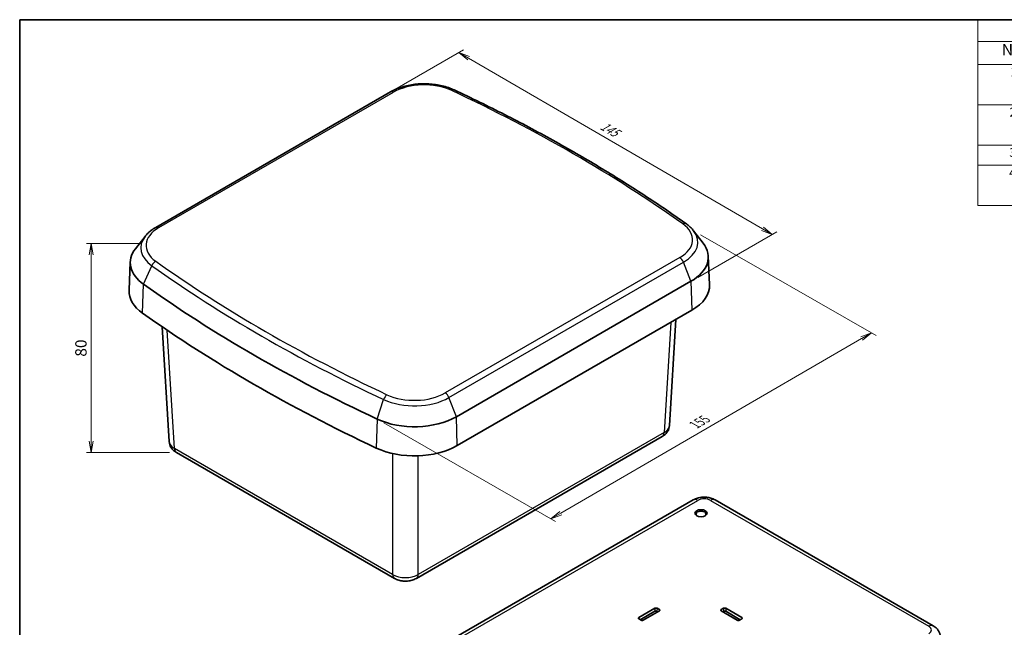
# Model space of a CAD drawing. Units: millimetres. Extents: x 22 to 2984, y 9 to 574.
# Drawn here: x 22 to 347, y 233 to 434 of the extents above; entities that cross this region are included whole.
import ezdxf

# ---------------------------------------------------------------- set-up
doc = ezdxf.new("R2010")
doc.units = ezdxf.units.MM
doc.header["$LTSCALE"] = 1.5
doc.layers.get('Defpoints').update_dxf_attribs({"lineweight": 25})
for name, color, linetype, lineweight in [('Border (ISO)', 7, 'Continuous', 35), ('Dimension (ISO)', 7, 'Continuous', 18), ('Dimension (ISO) @ 1', 7, 'Continuous', 18), ('Symbol (ISO)', 7, 'Continuous', 18), ('Visible (ISO)', 7, 'Continuous', 35), ('Visible Narrow (ISO)', 7, 'Continuous', 25)]:
    doc.layers.add(name, color=color, linetype=linetype, lineweight=lineweight)
doc.styles.add('Note Text (TK)', font='MS PGothic.ttf')
doc.styles.add('Note Text (TK2)', font='MS PGothic.ttf')
doc.dimstyles.new('Default - Method 1b (TK)', dxfattribs={"dimscale": 1.5, "dimtxt": 2.5, "dimasz": 2.5, "dimexe": 1, "dimexo": 1.5, "dimgap": 1, "dimtad": 1, "dimtoh": 1, "dimrnd": 1e-08, "dimdsep": 46, "dimtxsty": 'Note Text (TK)', "dimblk": 'OPEN', "dimcen": 0.09, "dimdle": 5, "dimclrd": 100, "dimclre": 100, "dimclrt": 7, "dimadec": 1, "dimazin": 1, "dimtfac": 1, "dimtmove": 0, "dimatfit": 3, "dimldrblk": 'OPEN', "dimfxl": 1, "dimtolj": 1, "dimlwd": -1, "dimlwe": -1, "dimarcsym": 0})

# ---------------------------------------------------------------- blocks, each defined once
blk = doc.blocks.new('図面枠 tk図枠')
at = {"layer": 'Border (ISO)'}
for q in [(405.5, 289), (14.5, 8)]:
    blk.add_line((14.5, 289), q, dxfattribs=at)
blk = doc.blocks.new('_Open')
at = {"color": 0, "linetype": 'ByBlock', "lineweight": -2}
for p, q in [((-1, 0.167), (0, 0)), ((-1, -0.167), (0, 0)), ((0, 0), (-1, 0))]:
    blk.add_line(p, q, dxfattribs=at)
blk = doc.blocks.new('*D17')
at = {"layer": 'Defpoints', "color": 0}
for p in [(144.17, 409.62), (270.3, 362.56), (243.45, 347.06)]:
    blk.add_point(p, dxfattribs=at)
at = {"layer": 'Dimension (ISO)', "color": 100}
for p, q in [((146.41, 410.92), (168.28, 423.55)), ((170.03, 420.8), (267.05, 364.44)), ((245.7, 348.36), (271.8, 363.42))]:
    blk.add_line(p, q, dxfattribs=at)
at = {"layer": 'Dimension (ISO)', "color": 100, "xscale": 3.75, "yscale": 3.75, "zscale": 3.75}
for p, rotation in [((166.79, 422.68), 149.8501503277024), ((270.3, 362.56), 329.8501503277023)]:
    blk.add_blockref('_Open', p, dxfattribs=dict(at, rotation=rotation))
at = {"layer": 'Dimension (ISO)', "color": 7, "insert": (213.22, 399.21), "char_height": 3.75, "attachment_point": 4, "rotation": 329.8502, "style": 'Note Text (TK)'}
blk.add_mtext('\\A1;{\\Q29.850;\\W0.818;\\H0.816x; \\fＭＳ Ｐゴシック|b0|i0;145}', dxfattribs=at)
blk = doc.blocks.new('*D16')
at = {"layer": 'Defpoints', "color": 0}
for p in [(244.32, 363.76), (303.08, 330.02), (139.77, 301.55)]:
    blk.add_point(p, dxfattribs=at)
at = {"layer": 'Dimension (ISO)', "color": 100}
for p, q in [((246.58, 362.47), (304.58, 329.16)), ((200.44, 270.45), (299.83, 328.14)), ((142.02, 300.25), (198.7, 267.7))]:
    blk.add_line(p, q, dxfattribs=at)
at = {"layer": 'Dimension (ISO)', "color": 100, "xscale": 3.75, "yscale": 3.75, "zscale": 3.75}
for p, rotation in [((303.08, 330.02), 30.13122684589449), ((197.2, 268.57), 210.1312268458945)]:
    blk.add_blockref('_Open', p, dxfattribs=dict(at, rotation=rotation))
at = {"layer": 'Dimension (ISO)', "color": 7, "insert": (244, 299.24), "char_height": 3.75, "attachment_point": 4, "rotation": 30.1312, "style": 'Note Text (TK)'}
blk.add_mtext('\\A1;{\\Q-30.000;\\W0.815;\\H0.818x; \\fＭＳ Ｐゴシック|b0|i0;155}', dxfattribs=at)
blk = doc.blocks.new('構成内容 _ Components')
at = {"layer": 'Symbol (ISO)'}
for p, q in [((405.5, 289), (225.5, 289)), ((225.5, 289), (225.5, 284.16)), ((405.5, 289), (405.5, 284.16)), ((405.5, 284.16), (225.5, 284.16)), ((225.5, 284.16), (225.5, 279.12)), ((240.5, 284.16), (240.5, 279.12)), ((280.5, 284.16), (280.5, 279.12)), ((300.5, 284.16), (300.5, 279.12)), ((350.5, 284.16), (350.5, 279.12)), ((405.5, 284.16), (405.5, 279.12)), ((405.5, 279.12), (225.5, 279.12)), ((225.5, 279.12), (225.5, 248.09)), ((240.5, 279.12), (240.5, 248.09)), ((280.5, 279.12), (280.5, 248.09)), ((300.5, 279.12), (300.5, 248.09)), ((350.5, 279.12), (350.5, 248.09)), ((405.5, 279.12), (405.5, 248.09)), ((405.5, 270.25), (225.5, 270.25)), ((405.5, 261.39), (225.5, 261.39)), ((405.5, 256.95), (225.5, 256.95)), ((405.5, 248.09), (225.5, 248.09))]:
    blk.add_line(p, q, dxfattribs=at)
at = {"layer": 'Symbol (ISO)', "color": 7, "attachment_point": 7}
for s, insert, char_height, style in [('構成内容 / Components', (296.31, 284.56), 2.5, 'Note Text (TK)'), ('No.', (230.76, 280.37), 2.5, 'Note Text (TK)'), ('名称 / Part name', (246.92, 279.79), 2.5, 'Note Text (TK)'), ('数量 / Pcs', (281.97, 279.76), 2.5, 'Note Text (TK)'), ('材質 / Material', (313.62, 279.8), 2.5, 'Note Text (TK)'), ('色・表面処理 / Color・Finish', (356.15, 279.69), 2.5, 'Note Text (TK)'), ('1', (232.6, 275.87), 2, 'Note Text (TK2)'), ('カバー', (241.65, 275.55), 2, 'Note Text (TK2)'), ('1', (290.1, 275.87), 2, 'Note Text (TK2)'), ('ASA樹脂 UL94HB\u3000', (301.54, 275.4), 2, 'Note Text (TK2)'), ('オフホワイト', (351.58, 275.53), 2, 'Note Text (TK2)'), ('Cover', (241.68, 271.24), 2, 'Note Text (TK2)'), ('UV-resistant ASA UL94HB', (301.73, 271.26), 2, 'Note Text (TK2)'), ('Off-white', (351.69, 271.29), 2, 'Note Text (TK2)'), ('2', (232.42, 267.01), 2, 'Note Text (TK2)'), ('ボディ', (241.62, 266.55), 2, 'Note Text (TK2)'), ('1', (290.1, 267), 2, 'Note Text (TK2)'), ('ASA樹脂 UL94HB\u3000', (301.54, 266.54), 2, 'Note Text (TK2)'), ('オフホワイト', (351.58, 266.66), 2, 'Note Text (TK2)'), ('Body', (241.72, 261.96), 2, 'Note Text (TK2)'), ('UV-resistant ASA UL94HB', (301.73, 262.4), 2, 'Note Text (TK2)'), ('Off-white', (351.69, 262.43), 2, 'Note Text (TK2)'), ('3', (232.42, 258.14), 2, 'Note Text (TK2)'), ('ガスケット / Gasket', (241.65, 257.7), 2, 'Note Text (TK2)'), ('1', (290.1, 258.14), 2, 'Note Text (TK2)'), ('シリコンゴム / Silicone', (301.65, 257.69), 2, 'Note Text (TK2)'), ('ブラック / Black', (351.67, 257.66), 2, 'Note Text (TK2)'), ('4', (232.37, 253.71), 2, 'Note Text (TK2)'), ('取付ビス（落下防止型）', (241.69, 253.19), 2, 'Note Text (TK2)'), ('8', (289.91, 253.71), 2, 'Note Text (TK2)'), ('ステンレス', (301.63, 253.47), 2, 'Note Text (TK2)'), ('無処理', (351.73, 253.28), 2, 'Note Text (TK2)'), ('Screw（Self-tapping Captive）', (241.69, 248.64), 2, 'Note Text (TK2)'), ('Stainless steel', (301.69, 249.24), 2, 'Note Text (TK2)'), ('Unfinished', (351.73, 249.09), 2, 'Note Text (TK2)')]:
    blk.add_mtext(s, dxfattribs=dict(at, insert=insert, char_height=char_height, style=style))
blk = doc.blocks.new('*D20')
at = {"layer": 'Defpoints', "color": 0}
for p in [(63.51, 359.51), (45.35, 290.5), (73.49, 290.5)]:
    blk.add_point(p, dxfattribs=at)
at = {"layer": 'Dimension (ISO)', "color": 100}
for p, q in [((61.26, 359.51), (43.85, 359.51)), ((45.35, 355.76), (45.35, 294.25)), ((71.24, 290.5), (43.85, 290.5))]:
    blk.add_line(p, q, dxfattribs=at)
at = {"layer": 'Dimension (ISO)', "color": 100, "xscale": 3.75, "yscale": 3.75, "zscale": 3.75}
for p, rotation in [((45.35, 359.51), 90), ((45.35, 290.5), 270)]:
    blk.add_blockref('_Open', p, dxfattribs=dict(at, rotation=rotation))
at = {"layer": 'Dimension (ISO)', "color": 7, "insert": (41.97, 325), "char_height": 3.75, "attachment_point": 5, "rotation": 90, "style": 'Note Text (TK)'}
blk.add_mtext('\\A1;80', dxfattribs=at)

msp = doc.modelspace()

# ---------------------------------------------------------------- linework, layer by layer
at = {"layer": 'Visible (ISO)'}
for p, q in [((144.1651, 409.621), (66.6937, 364.8928)), ((63.1491, 361.9005), (59.9868, 357.818)), ((244.3238, 363.7625), (247.4861, 359.68)), ((249.1877, 355.3401), (249.5891, 345.9561)), ((58.2852, 353.478), (57.8837, 344.094)), ((165.982, 302.3315), (243.4534, 347.0596)), ((166.266, 292.7778), (243.7374, 337.506)), ((68.8286, 332.0132), (71.123, 294.0798)), ((238.4717, 334.4658), (236.3499, 299.387)), ((152.7603, 248.9149), (233.9788, 295.8064)), ((73.4941, 290.4992), (145.5202, 248.9149)), ((162.992, 227.9248), (244.2105, 274.8163)), ((251.4506, 274.8163), (323.4767, 233.232)), ((226.2284, 235.9623), (231.5317, 239.0242)), ((231.5362, 238.0418), (226.7279, 235.2657)), ((233.0167, 238.1668), (227.7134, 235.105)), ((232.5172, 237.8785), (232.2344, 238.0418)), ((232.2388, 239.0242), (233.0167, 238.5751)), ((253.452, 238.5751), (254.2299, 239.0242)), ((258.7553, 235.105), (253.452, 238.1668)), ((254.2343, 238.0418), (253.9515, 237.8785)), ((259.7409, 235.2657), (254.9325, 238.0418)), ((254.937, 239.0242), (260.2403, 235.9623)), ((227.0063, 235.105), (226.2284, 235.5541)), ((260.2403, 235.5541), (259.4625, 235.105))]:
    msp.add_line(p, q, dxfattribs=at)
for centre, major_axis, start_param, end_param in [((77.8776, 353.1986), (-19.5984, 0), 5.86265097, 6.96507772), ((229.5952, 355.0607), (19.5984, 0), 5.49778714, 6.70371964), ((472.3764, 538.0965), (-527.7234, 0), 0.68189241, 0.88890391), ((229.5952, 345.6709), (20, 0), 5.49778714, 6.30788053), ((77.8776, 343.8089), (-20, 0), 6.25849008, 6.96507772), ((472.3764, 528.7068), (-528.125, 0), 0.68189241, 0.88890391), ((152.1239, 310.3325), (-19.5984, 0), 0.88890391, 2.35619449), ((152.1239, 300.9428), (20, 0), 4.03049657, 5.49778714), ((246.7699, 270.1531), (1.65, 0), 5.59891132, 10.10905195), ((231.8853, 238.82), (0.5, 0), 0.78539816, 2.35619449), ((231.8853, 237.8402), (-0.4937, 0), 3.92699082, 5.49778714), ((232.6631, 238.371), (0.5, 0), 5.49778714, 7.06858347), ((253.8056, 238.371), (-0.5, 0), 5.49778714, 7.06858347), ((254.5834, 238.82), (0.5, 0), 0.78539816, 2.35619449), ((254.5834, 237.8402), (-0.4937, 0), 3.92699082, 5.49778714), ((226.582, 235.7582), (-0.5, 0), 5.49778714, 7.06858347), ((227.3598, 235.3091), (-0.5, 0), 0.78539816, 2.35619449), ((259.1089, 235.3091), (-0.5, 0), 0.78539816, 2.35619449), ((259.8867, 235.7582), (0.5, 0), 5.49778714, 7.06858347)]:
    msp.add_ellipse(centre, major_axis=major_axis, ratio=0.57735027, start_param=start_param, end_param=end_param, dxfattribs=at)
msp.add_ellipse((246.7699, 270.4389), major_axis=(-2, 0), ratio=0.57735027, dxfattribs=at)
for points, knots in [([(165.275, 410.2759), (164.0421, 410.8537), (162.689, 411.3145), (159.8382, 411.9881), (158.3406, 412.2005), (155.3087, 412.3672), (153.7748, 412.3215), (150.7821, 411.974), (149.3237, 411.6724), (146.5867, 410.8256), (145.308, 410.2808), (144.1651, 409.621)], [1.67430208, 1.67430208, 1.67430208, 1.67430208, 1.96776019, 1.96776019, 2.26121831, 2.26121831, 2.55467642, 2.55467642, 2.84813454, 2.84813454, 3.14159265, 3.14159265, 3.14159265, 3.14159265]), ([(241.936, 366.0137), (237.3693, 369.2616), (232.6869, 372.4543), (223.0985, 378.7243), (218.1926, 381.8015), (208.1658, 387.8352), (203.0449, 390.7918), (192.5967, 396.5793), (187.2695, 399.4103), (176.4178, 404.942), (170.8934, 407.6426), (165.275, 410.2759)], [1.467290575, 1.467290575, 1.467290575, 1.467290575, 1.508692876, 1.508692876, 1.550095177, 1.550095177, 1.591497477, 1.591497477, 1.632899778, 1.632899778, 1.674302078, 1.674302078, 1.674302078, 1.674302078]), ([(66.6937, 364.8928), (66.4095, 364.7287), (66.1337, 364.5575), (65.6001, 364.2009), (65.3424, 364.0155), (64.8466, 363.6305), (64.6084, 363.431), (64.1532, 363.0178), (63.9362, 362.8041), (63.525, 362.3628), (63.3308, 362.1351), (63.1491, 361.9005)], [3.141592654, 3.141592654, 3.141592654, 3.141592654, 3.214565419, 3.214565419, 3.287538185, 3.287538185, 3.36051095, 3.36051095, 3.433483716, 3.433483716, 3.506456482, 3.506456482, 3.506456482, 3.506456482]), ([(244.3238, 363.7625), (244.1936, 363.9306), (244.0571, 364.0951), (243.7719, 364.4169), (243.6233, 364.5743), (243.3149, 364.8817), (243.1549, 365.0318), (242.8244, 365.3248), (242.6538, 365.4676), (242.3024, 365.7461), (242.1216, 365.8817), (241.936, 366.0137)], [1.205932499, 1.205932499, 1.205932499, 1.205932499, 1.258204114, 1.258204114, 1.310475729, 1.310475729, 1.362747345, 1.362747345, 1.41501896, 1.41501896, 1.467290575, 1.467290575, 1.467290575, 1.467290575]), ([(236.3499, 299.387), (236.329, 299.0414), (236.2625, 298.7016), (236.057, 298.068), (235.9188, 297.7743), (235.5993, 297.2446), (235.4182, 297.0083), (235.0339, 296.5876), (234.8306, 296.4029), (234.4124, 296.0755), (234.1974, 295.9326), (233.9788, 295.8064)], [0.03486413, 0.03486413, 0.03486413, 0.03486413, 0.184849139, 0.184849139, 0.334834148, 0.334834148, 0.484819157, 0.484819157, 0.634804167, 0.634804167, 0.784789176, 0.784789176, 0.784789176, 0.784789176]), ([(73.4941, 290.4992), (73.2755, 290.6254), (73.0605, 290.7683), (72.6423, 291.0957), (72.439, 291.2804), (72.0547, 291.701), (71.8736, 291.9374), (71.554, 292.467), (71.4158, 292.7607), (71.2104, 293.3944), (71.1439, 293.7342), (71.123, 294.0798)], [-0.784789176, -0.784789176, -0.784789176, -0.784789176, -0.634804167, -0.634804167, -0.484819157, -0.484819157, -0.334834148, -0.334834148, -0.184849139, -0.184849139, -0.03486413, -0.03486413, -0.03486413, -0.03486413]), ([(251.4506, 274.8163), (250.993, 275.0804), (250.5199, 275.273), (249.557, 275.5563), (249.0665, 275.6464), (248.079, 275.7368), (247.582, 275.7368), (246.5945, 275.6464), (246.1041, 275.5563), (245.1412, 275.273), (244.6681, 275.0804), (244.2105, 274.8163)], [-0.78478918, -0.78478918, -0.78478918, -0.78478918, -0.47087351, -0.47087351, -0.15695784, -0.15695784, 0.15695784, 0.15695784, 0.47087351, 0.47087351, 0.78478918, 0.78478918, 0.78478918, 0.78478918]), ([(152.7603, 248.9149), (152.3027, 248.6507), (151.8296, 248.4582), (150.8667, 248.1748), (150.3762, 248.0847), (149.3887, 247.9944), (148.8918, 247.9944), (147.9042, 248.0847), (147.4138, 248.1748), (146.4509, 248.4582), (145.9778, 248.6507), (145.5202, 248.9149)], [-0.78478918, -0.78478918, -0.78478918, -0.78478918, -0.47087351, -0.47087351, -0.15695784, -0.15695784, 0.15695784, 0.15695784, 0.47087351, 0.47087351, 0.78478918, 0.78478918, 0.78478918, 0.78478918]), ([(325.8478, 229.6514), (325.8269, 229.9969), (325.7604, 230.3368), (325.555, 230.9704), (325.4168, 231.2641), (325.0972, 231.7938), (324.9161, 232.0301), (324.5318, 232.4508), (324.3285, 232.6355), (323.9103, 232.9629), (323.6953, 233.1058), (323.4767, 233.232)], [0.03486413, 0.03486413, 0.03486413, 0.03486413, 0.184849139, 0.184849139, 0.334834148, 0.334834148, 0.484819157, 0.484819157, 0.634804167, 0.634804167, 0.784789176, 0.784789176, 0.784789176, 0.784789176])]:
    msp.add_open_spline(points, degree=3, knots=knots, dxfattribs=at)
at = {"layer": 'Visible Narrow (ISO)'}
for p, q in [((67.6937, 364.7938), (145.1651, 409.5219)), ((239.7792, 354.8964), (162.3078, 310.1683)), ((62.6618, 346.0671), (65.3513, 352.2266)), ((163.5325, 308.6447), (241.0039, 353.3728)), ((243.4534, 347.0596), (241.0039, 353.3728)), ((62.35, 336.5312), (62.6618, 346.0671)), ((243.4534, 347.0596), (243.7374, 337.506)), ((236.8008, 333.5011), (234.5988, 297.095)), ((72.8741, 291.7878), (70.5103, 330.8688)), ((139.7717, 301.5477), (141.955, 307.9994)), ((165.982, 302.3315), (163.5325, 308.6447)), ((139.7717, 301.5477), (139.5186, 291.9779)), ((166.266, 292.7778), (165.982, 302.3315)), ((234.5988, 297.095), (153.3803, 250.2035)), ((144.9002, 250.2035), (72.8741, 291.7878)), ((144.9002, 290.1753), (144.9002, 250.2035)), ((153.3803, 250.2035), (153.3803, 289.4186)), ((164.492, 227.7762), (245.7105, 274.6677)), ((249.9506, 274.6677), (321.9767, 233.0834)), ((231.5317, 239.0242), (231.5362, 238.0418)), ((232.2388, 239.0242), (232.2344, 238.0418)), ((233.0167, 238.5751), (233.0148, 238.1658)), ((253.452, 238.5751), (253.4539, 238.1658)), ((254.2299, 239.0242), (254.2343, 238.0418)), ((254.937, 239.0242), (254.9325, 238.0418)), ((226.2284, 235.9623), (226.2303, 235.553)), ((260.2403, 235.9623), (260.2384, 235.553))]:
    msp.add_line(p, q, dxfattribs=at)
for centre, major_axis, ratio, start_param, end_param in [((145.1651, 407.8889), (-1, 1.7321), 0.57735027, 5.49778714, 6.28318531), ((155.349, 403.6422), (14.4023, 0), 0.57735027, 0.88890391, 2.35619449), ((164.4262, 408.4649), (0.8488, 1.811), 0.5146079, 0, 0.73873495), ((-164.9036, 175.8782), (522.5273, 0), 0.57735027, 0.68189241, 0.88890391), ((77.8776, 358.9141), (-14.4023, 0), 0.57735027, 5.49778714, 6.96507772), ((67.6937, 363.1608), (-1, 1.7321), 0.57735027, 5.49778714, 6.28318531), ((229.5952, 360.7761), (14.4023, 0), 0.57735027, 5.49778714, 6.96507772), ((240.7769, 364.3839), (1.1591, 1.6298), 0.63391275, 0, 0.84279364), ((77.8776, 358.0976), (-16.1343, 0), 0.57735027, 5.86265097, 6.96507772), ((229.5952, 359.9596), (16.1343, 0), 0.57735027, 5.49778714, 6.70371964), ((239.7792, 353.2634), (-1, 1.7321), 0.57735027, 4.45058959, 5.49778714), ((66.696, 352.0403), (1.1591, 1.6298), 0.63391275, 0.84279364, 1.88999119), ((472.3764, 542.9955), (524.2593, 0), 0.57735027, 3.82348507, 4.03049657), ((472.3764, 543.812), (-522.5273, 0), 0.57735027, 0.68189241, 0.88890391), ((143.0466, 307.9593), (-0.8488, -1.811), 0.5146079, 3.88032761, 4.92752516), ((152.1239, 316.048), (-14.4023, 0), 0.57735027, 0.88890391, 2.35619449), ((162.3078, 308.5353), (-1, 1.7321), 0.57735027, 4.45058959, 5.49778714), ((152.1239, 315.2315), (16.1343, 0), 0.57735027, 4.03049657, 5.49778714), ((230.3536, 299.6285), (5.9991, -0.1812), 0.57699899, 5.51581757, 6.26574262), ((232.4788, 298.4045), (1.5, -2.5981), 0.57735027, 0, 0.75049158), ((77.1193, 294.3212), (-5.9991, -0.1812), 0.57699899, 0.01744269, 0.76736774), ((74.9941, 293.0972), (-1.5, -2.5981), 0.57735027, 5.53269373, 6.28318531), ((245.7105, 272.2182), (-1.5, 2.5981), 0.57735027, 5.49778714, 6.28318531), ((247.8305, 273.4407), (3, 0), 0.5780539, 0.78600715, 2.3555855), ((249.9506, 272.2182), (1.5, 2.5981), 0.57735027, 0, 0.78539816), ((149.1402, 252.7399), (-6, 0), 0.59748767, 0.78600715, 2.3555855), ((147.0202, 251.513), (-1.5, -2.5981), 0.57735027, 5.53269373, 6.28318531), ((151.2603, 251.513), (1.5, -2.5981), 0.57735027, 0, 0.75049158), ((321.9767, 230.6339), (1.5, 2.5981), 0.57735027, 0, 0.78539816), ((319.8515, 231.8594), (3.0037, 0), 0.5766475, 5.49839613, 7.06797448)]:
    msp.add_ellipse(centre, major_axis=major_axis, ratio=ratio, start_param=start_param, end_param=end_param, dxfattribs=at)

# ---------------------------------------------------------------- block references
at = {"xscale": 1.5, "yscale": 1.5, "zscale": 1.5}
msp.add_blockref('図面枠 tk図枠', (0, 0), dxfattribs=at)
at = {"layer": 'Symbol (ISO)', "xscale": 1.5, "yscale": 1.5, "zscale": 1.5}
msp.add_blockref('構成内容 _ Components', (0, 0), dxfattribs=at)

# ---------------------------------------------------------------- dimensions: what is measured, and where the dimension line sits
at = {"layer": 'Dimension (ISO) @ 1', "color": 100}
for base, p1, p2, angle, text, override, picture, middle in [((270.2973, 362.558), (144.1651, 409.621), (243.4534, 347.0596), 149.85015, '{\\Q29.850;\\W0.818;\\H0.816x; \\fＭＳ Ｐゴシック|b0|i0;145}', {"dimscale": 1, "dimtxt": 3.75, "dimasz": 3.75, "dimexe": 1.5, "dimexo": 2.25, "dimgap": 1.5, "dimtoh": 0, "dimdec": 2, "dimlfac": 1.222897, "dimcen": 0.135, "dimtol": 0, "dimlim": 0, "dimtp": 0, "dimtm": 0, "dimtdec": 2, "dimtix": 0, "dimtofl": 0, "dimtmove": 0, "dimatfit": 1}, '*D17', (215.206, 394.5574)), ((303.0772, 330.0199), (139.7717, 301.5477), (244.3238, 363.7625), 210.131227, '{\\Q-30.000;\\W0.815;\\H0.818x; \\fＭＳ Ｐゴシック|b0|i0;155}', {"dimscale": 1, "dimtxt": 3.75, "dimasz": 3.75, "dimexe": 1.5, "dimexo": 2.25, "dimgap": 1.5, "dimtoh": 0, "dimdec": 2, "dimlfac": 1.226365, "dimcen": 0.135, "dimtol": 0, "dimlim": 0, "dimtp": 0, "dimtm": 0, "dimtdec": 2, "dimtix": 0, "dimtofl": 0, "dimtmove": 0, "dimatfit": 1}, '*D16', (248.2806, 298.2155))]:
    dim = msp.add_linear_dim(base=base, p1=p1, p2=p2, angle=angle, text=text, dimstyle='Default - Method 1b (TK)', override=override, dxfattribs=at)
    dim.commit()
    dim.dimension.update_dxf_attribs({"geometry": picture, "text_midpoint": middle, "dimtype": 128})
dim = msp.add_linear_dim(base=(45.3491, 290.4992), p1=(63.5118, 359.5052), p2=(73.4941, 290.4992), angle=90, text='80', dimstyle='Default - Method 1b (TK)', override={"dimscale": 1, "dimtxt": 3.75, "dimasz": 3.75, "dimexe": 1.5, "dimexo": 2.25, "dimgap": 1.5, "dimtoh": 0, "dimlfac": 1.226365, "dimcen": 0.135, "dimtix": 0, "dimtofl": 0, "dimtmove": 0, "dimatfit": 1}, dxfattribs=at)
dim.commit()
dim.dimension.update_dxf_attribs({"geometry": '*D20', "text_midpoint": (41.9741, 325.0022)})

doc.saveas('drawing.dxf')
